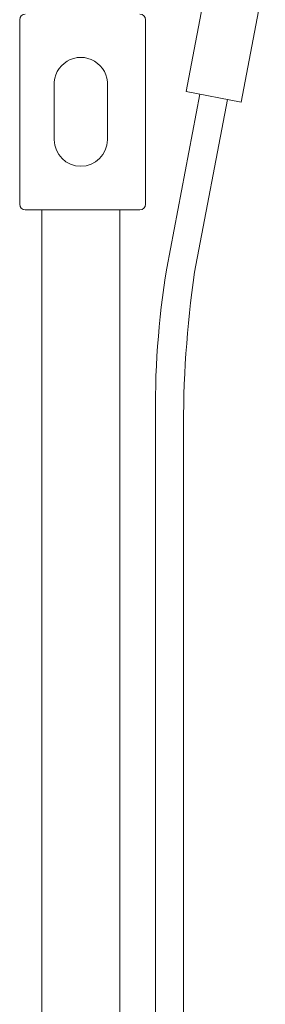
# Model space of a CAD drawing. Units: millimetres. Extents: x 30393 to 100399, y 37058 to 59943.
# Drawn here: x 71055 to 71143, y 46259 to 46612 of the extents above; entities that cross this region are included whole.
import ezdxf

# ---------------------------------------------------------------- set-up
doc = ezdxf.new("R2010")
doc.units = ezdxf.units.MM
doc.header["$LTSCALE"] = 6
doc.layers.get('0').update_dxf_attribs({"lineweight": 9})
for name, color, linetype, lineweight in [('KORPINEN-block', 6, 'Continuous', 9), ('KORPINEN-block @ 1', 6, 'Continuous', 9), ('KORPINEN-water', 5, 'Continuous', 9)]:
    doc.layers.add(name, color=color, linetype=linetype, lineweight=lineweight)

# ---------------------------------------------------------------- blocks, each defined once
blk = doc.blocks.new('A$C3FC35ACA')
for p, q in [((91.37, 1610.92), (103.22, 1548.69)), ((81.55, 1609.04), (93.33, 1547.19)), ((107.25, 1492.61), (107.25, 371.95)), ((97.25, 1488.94), (97.25, 371.95))]:
    blk.add_line(p, q)
blk.add_lwpolyline([(67.99, 1653.28), (76.64, 1608.1), (96.28, 1611.86), (88.51, 1652.58)])
for centre, radius, start, end in [((-298.08, 1491.6), 395.34, 359.6148, 8.0841), ((-201.36, 1498.66), 308.66, 358.8761, 9.3275)]:
    blk.add_arc(centre, radius, start, end)
blk = doc.blocks.new('KOR-16399_FRONT')
at = {"layer": 'KORPINEN-block'}
for p, q in [((429.87, 834.51), (429.87, 768.51)), ((474.87, 768.51), (474.87, 834.51)), ((443.51, 811.5), (443.51, 791.57)), ((462.51, 811.51), (462.51, 791.57)), ((431.87, 766.51), (472.87, 766.51)), ((439.01, 50.5), (439.01, 766.51)), ((467.01, 50.5), (467.01, 766.51))]:
    blk.add_line(p, q, dxfattribs=at)
for centre, radius, start, end in [((431.87, 834.51), 2, 90, 180), ((472.87, 834.51), 2, 0, 90), ((453.01, 811.5), 9.52, 356.759, 183.241), ((453.01, 791.57), 9.5, 180, 0), ((431.87, 768.51), 2, 180, 270), ((472.87, 768.51), 2, 270, 0)]:
    blk.add_arc(centre, radius, start, end, dxfattribs=at)

msp = doc.modelspace()

# ---------------------------------------------------------------- block references
at = {"layer": 'KORPINEN-block @ 1', "xscale": -1}
msp.add_blockref('KOR-16399_FRONT', (71530, 45777), dxfattribs=at)
at = {"layer": 'KORPINEN-water', "xscale": -1}
msp.add_blockref('A$C3FC35ACA', (71210.96, 44973.97), dxfattribs=at)

doc.saveas('drawing.dxf')
